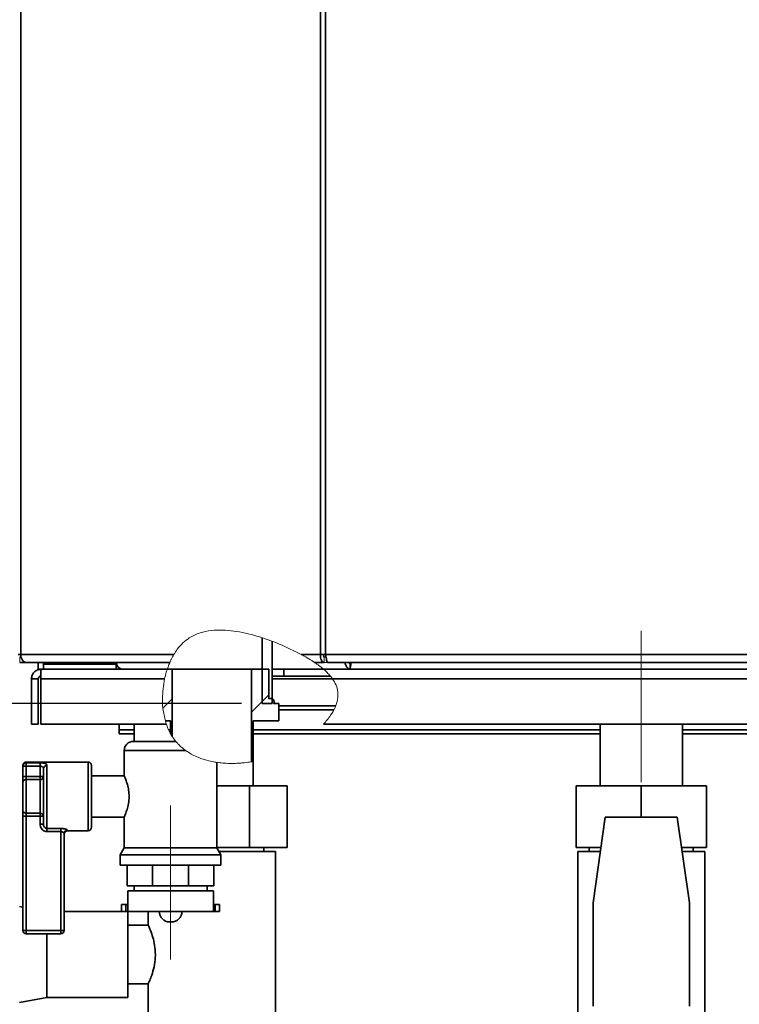
# Paper-space layout 'Blatt2' of a CAD drawing. Units: millimetres. Extents: x 0 to 4200, y 0 to 2970.
# Drawn here: x 731 to 1080, y 1016 to 1494 of the extents above; entities that cross this region are included whole.
import ezdxf

# ---------------------------------------------------------------- set-up
doc = ezdxf.new("R2010")
doc.units = ezdxf.units.MM
doc.linetypes.add('CENTERX2', pattern=[20.32, 12.7, -2.54, 2.54, -2.54])
doc.layers.add('1', color=7, linetype='Continuous')
doc.styles.add('SLDTEXTSTYLE1', font='TXT', dxfattribs={"width": 0.605})
doc.dimstyles.new('SLDDIMSTYLE2', dxfattribs={"dimtxt": 35, "dimasz": 25, "dimexe": 0, "dimexo": 0.0625, "dimgap": 8.75, "dimtad": 1, "dimdec": 1, "dimlfac": 0.6, "dimrnd": 1e-09, "dimzin": 12, "dimdsep": 46, "dimtxsty": 'SLDTEXTSTYLE1', "dimsah": 1, "dimcen": 0.09, "dimadec": 0, "dimazin": 3, "dimtfac": 1, "dimtdec": 1, "dimtofl": 0, "dimtmove": 0, "dimatfit": 3, "dimfxl": 1, "dimfrac": 2, "dimtolj": 1, "dimtzin": 12, "dimarcsym": 0})

# ---------------------------------------------------------------- blocks, each defined once
blk = doc.blocks.new('_D_6')
at = {"layer": '1', "ltscale": 10}
for p, q in [((785.32, 2528.93), (267.73, 2528.93)), ((277.73, 1162.26), (277.73, 2528.93)), ((838.99, 1162.26), (267.73, 1162.26))]:
    blk.add_line(p, q, dxfattribs=at)
for points in [[(277.73, 2528.93), (273.73, 2503.93), (281.73, 2503.93)], [(277.73, 1162.26), (281.73, 1187.26), (273.73, 1187.26)]]:
    blk.add_solid(points, dxfattribs=at)
at = {"layer": '1', "ltscale": 10, "insert": (232.61, 1805.49), "char_height": 35, "attachment_point": 1, "rotation": 90, "style": 'SLDTEXTSTYLE1'}
blk.add_mtext('820', dxfattribs=at)
blk = doc.blocks.new('_D_8')
at = {"layer": '1', "ltscale": 10}
for p, q in [((554.38, 1347.26), (382.9, 1347.26)), ((392.9, 1162.26), (392.9, 1347.26)), ((790.15, 1162.26), (382.9, 1162.26))]:
    blk.add_line(p, q, dxfattribs=at)
for points in [[(392.9, 1347.26), (388.9, 1322.26), (396.9, 1322.26)], [(392.9, 1162.26), (396.9, 1187.26), (388.9, 1187.26)]]:
    blk.add_solid(points, dxfattribs=at)
at = {"layer": '1', "ltscale": 10, "insert": (347.79, 1214.65), "char_height": 35, "attachment_point": 1, "rotation": 90, "style": 'SLDTEXTSTYLE1'}
blk.add_mtext('111', dxfattribs=at)

psp = doc.layouts.new('Blatt2')

# ---------------------------------------------------------------- hatches: boundary and pattern name
at = {"linetype": 'Continuous', "lineweight": 18, "ltscale": 10}
h = psp.add_hatch(dxfattribs=at)
h.set_pattern_fill('ANSI31', scale=10, style=0)
edge = h.paths.add_edge_path(flags=0)
edge.add_line((802.01, 1153.93), (804.57, 1153.93))
edge.add_line((804.57, 1153.93), (804.57, 1147.59))
edge.add_spline(control_points=[(804.57, 1147.59), (804.83, 1147.12), (805.11, 1146.66), (805.4, 1146.21)], knot_values=[0.200094, 0.200094, 0.200094, 0.200094, 0.207442, 0.207442, 0.207442, 0.207442], weights=[1, 1, 1, 1], degree=3, periodic=0)
edge.add_line((805.4, 1146.21), (805.4, 1178.93))
edge.add_line((805.4, 1178.93), (802.94, 1178.93))
edge.add_spline(control_points=[(802.94, 1178.93), (800.32, 1171.01), (799.86, 1161.7), (802.01, 1153.93)], knot_values=[0.066596, 0.066596, 0.066596, 0.066596, 0.169978, 0.169978, 0.169978, 0.169978], weights=[1, 1, 1, 1], degree=3, periodic=0)
h = psp.add_hatch(dxfattribs=at)
h.set_pattern_fill('ANSI31', scale=10, style=0)
edge = h.paths.add_edge_path(flags=0)
edge.add_line((844.57, 1134.21), (844.57, 1153.93))
edge.add_line((844.57, 1153.93), (857.07, 1153.93))
edge.add_line((857.07, 1153.93), (857.07, 1162.26))
edge.add_line((857.07, 1162.26), (854.55, 1162.26))
edge.add_arc((853.11, 1163.09), 1.67, 330, 480)
edge.add_line((852.28, 1164.54), (852.28, 1178.93))
edge.add_line((852.28, 1178.93), (843.74, 1178.93))
edge.add_line((843.74, 1178.93), (843.74, 1134.07))
edge.add_spline(control_points=[(843.74, 1134.07), (844.01, 1134.11), (844.29, 1134.16), (844.57, 1134.21)], knot_values=[0.388849, 0.388849, 0.388849, 0.388849, 0.392036, 0.392036, 0.392036, 0.392036], weights=[1, 1, 1, 1], degree=3, periodic=0)

# ---------------------------------------------------------------- linework, layer by layer
at = {"color": 7, "linetype": 'Continuous', "lineweight": 35, "ltscale": 10}
for p, q in [((731.95, 2508.43), (731.95, 1186.09)), ((877.32, 1186.09), (877.32, 2508.43)), ((879.78, 2508.43), (879.78, 1186.09)), ((848.99, 1162.26), (848.99, 1194.12)), ((853.82, 1192.4), (853.82, 1162.26)), ((731.95, 1186.09), (730.58, 1186.09)), ((732.1, 1184.76), (731.47, 1184.76)), ((731.95, 1186.09), (806.16, 1186.09)), ((867.94, 1186.09), (877.32, 1186.09)), ((877.32, 1186.09), (879.78, 1186.09)), ((879.78, 1186.09), (1210.33, 1186.09)), ((734.41, 1182.26), (731.47, 1182.26)), ((804.21, 1182.26), (734.41, 1182.26)), ((740.4, 1178.93), (740.4, 1182.26)), ((742.9, 1181.43), (742.9, 1182.26)), ((742.9, 1181.43), (742.9, 1178.93)), ((743.83, 1181.43), (742.9, 1181.43)), ((743.83, 1181.43), (744.27, 1181.43)), ((744.27, 1181.43), (776.35, 1181.43)), ((776.35, 1182.26), (776.35, 1181.43)), ((776.38, 1181.43), (776.35, 1181.43)), ((778.11, 1181.43), (776.38, 1181.43)), ((777.96, 1182.26), (777.96, 1181.43)), ((778.11, 1181.43), (778.11, 1178.93)), ((778.45, 1181.43), (778.11, 1181.43)), ((879.1, 1182.26), (874.4, 1182.26)), ((880.67, 1182.26), (1209.44, 1182.26)), ((891.72, 1181.56), (891.72, 1179.26)), ((741.74, 1178.93), (740.4, 1178.93)), ((741.74, 1178.93), (742.9, 1178.93)), ((778.11, 1178.93), (742.9, 1178.93)), ((780.73, 1178.93), (778.11, 1178.93)), ((780.73, 1178.93), (780.73, 1178.93)), ((780.76, 1178.93), (780.73, 1178.93)), ((802.94, 1178.93), (780.76, 1178.93)), ((805.4, 1178.93), (802.94, 1178.93)), ((805.4, 1178.93), (843.74, 1178.93)), ((805.4, 1146.21), (805.4, 1178.93)), ((843.74, 1178.93), (843.74, 1134.07)), ((852.28, 1178.93), (843.74, 1178.93)), ((852.28, 1164.54), (852.28, 1178.93)), ((859.57, 1178.93), (853.82, 1178.93)), ((859.57, 1175.59), (853.82, 1175.59)), ((859.57, 1178.93), (859.57, 1175.59)), ((878.8, 1178.93), (859.57, 1178.93)), ((882.1, 1175.59), (859.57, 1175.59)), ((891.8, 1178.93), (878.8, 1178.93)), ((1202.34, 1178.93), (891.8, 1178.93)), ((737.07, 1152.26), (737.07, 1174.26)), ((737.07, 1174.26), (740.4, 1174.26)), ((740.4, 1174.26), (740.4, 1152.26)), ((741.58, 1174.26), (741.58, 1152.26)), ((741.58, 1174.26), (801.68, 1174.26)), ((883.12, 1174.26), (1347.56, 1174.26)), ((853.82, 1162.26), (848.99, 1162.26)), ((857.07, 1162.26), (854.55, 1162.26)), ((857.07, 1153.93), (857.07, 1162.26)), ((884.59, 1161.21), (857.07, 1161.21)), ((883.72, 1159.3), (857.07, 1159.3)), ((740.4, 1152.26), (737.07, 1152.26)), ((802.52, 1152.26), (741.58, 1152.26)), ((779.57, 1152.26), (779.57, 1149.58)), ((786.82, 1152.26), (786.82, 1143.93)), ((802.01, 1153.93), (804.57, 1153.93)), ((804.57, 1153.93), (804.57, 1147.59)), ((844.57, 1134.21), (844.57, 1153.93)), ((844.57, 1153.93), (857.07, 1153.93)), ((1347.56, 1152.26), (878.73, 1152.26)), ((1012.9, 1152.26), (1012.9, 1122.43)), ((1052.9, 1122.43), (1052.9, 1152.26)), ((779.57, 1147.59), (779.57, 1149.58)), ((779.57, 1147.59), (786.82, 1147.59)), ((844.57, 1147.59), (1012.9, 1147.59)), ((1052.9, 1147.59), (1235.12, 1147.59)), ((786.48, 1143.93), (807.09, 1143.93)), ((782.07, 1139.52), (782.07, 1127.13)), ((732.9, 1131.88), (732.9, 1132.26)), ((732.9, 1131.88), (734.57, 1131.88)), ((732.9, 1126.83), (732.9, 1131.88)), ((764.57, 1133.93), (734.57, 1133.93)), ((734.57, 1133.51), (741.24, 1133.51)), ((734.57, 1131.88), (734.57, 1133.51)), ((741.24, 1131.88), (734.57, 1131.88)), ((734.57, 1131.88), (734.57, 1126.83)), ((741.24, 1131.88), (741.24, 1133.51)), ((741.24, 1126.83), (741.24, 1131.88)), ((744.57, 1132.19), (744.57, 1101.73)), ((766.24, 1132.26), (766.24, 1102.26)), ((827.07, 1092.24), (827.07, 1133.75)), ((844.57, 1122.43), (844.57, 1134.21)), ((742.9, 1103.82), (742.9, 1130.7)), ((782.13, 1127.26), (766.24, 1127.26)), ((732.9, 1126.83), (734.57, 1126.83)), ((732.9, 1126.83), (732.9, 1124.1)), ((732.9, 1110.42), (732.9, 1124.1)), ((734.57, 1125.47), (734.57, 1126.83)), ((734.57, 1126.83), (741.24, 1126.83)), ((734.57, 1125.47), (734.57, 1109.05)), ((741.24, 1125.47), (734.57, 1125.47)), ((741.24, 1126.83), (742.9, 1126.83)), ((741.24, 1125.47), (741.24, 1126.83)), ((741.24, 1109.05), (741.24, 1125.47)), ((827.07, 1122.43), (842.85, 1122.43)), ((842.85, 1092.43), (842.85, 1122.43)), ((842.85, 1122.43), (861.13, 1122.43)), ((861.13, 1092.43), (861.13, 1122.43)), ((1001.24, 1092.43), (1001.24, 1122.43)), ((1001.24, 1122.43), (1032.9, 1122.43)), ((1032.9, 1107.26), (1032.9, 1122.43)), ((1032.9, 1122.43), (1064.57, 1122.43)), ((1064.57, 1092.43), (1064.57, 1122.43)), ((732.9, 1110.42), (732.9, 1107.68)), ((734.57, 1109.05), (741.24, 1109.05)), ((734.57, 1107.68), (734.57, 1109.05)), ((741.24, 1107.68), (741.24, 1109.05)), ((734.57, 1107.68), (732.9, 1107.68)), ((732.9, 1052.26), (732.9, 1107.68)), ((741.24, 1107.68), (734.57, 1107.68)), ((734.57, 1107.68), (734.57, 1052.26)), ((742.9, 1107.68), (741.24, 1107.68)), ((741.24, 1103.82), (741.24, 1107.68)), ((742.9, 1103.82), (741.24, 1103.82)), ((766.24, 1107.26), (782.07, 1107.26)), ((782.07, 1107.26), (782.07, 1092.24)), ((1015.43, 1107.26), (1009.57, 1065.59)), ((1050.38, 1107.26), (1015.43, 1107.26)), ((1056.24, 1065.59), (1050.38, 1107.26)), ((744.57, 1101.73), (751.24, 1101.73)), ((744.57, 1101.73), (744.57, 1100.18)), ((751.24, 1100.18), (744.57, 1100.18)), ((751.24, 1101.73), (751.24, 1100.18)), ((751.24, 1052.26), (751.24, 1100.18)), ((752.9, 1099.23), (752.9, 1052.26)), ((754.57, 1100.59), (764.57, 1100.59)), ((782.07, 1092.24), (780.15, 1088.93)), ((780.15, 1088.93), (780.15, 1083.93)), ((780.15, 1088.93), (828.99, 1088.93)), ((782.07, 1092.24), (827.07, 1092.24)), ((842.85, 1092.43), (827.07, 1092.43)), ((828.99, 1088.93), (827.07, 1092.24)), ((855.4, 1090.59), (828.02, 1090.59)), ((828.99, 1083.93), (828.99, 1088.93)), ((861.13, 1092.43), (842.85, 1092.43)), ((849.81, 1090.59), (849.81, 1092.43)), ((855.4, 1012.26), (855.4, 1090.59)), ((1013.34, 1092.43), (1001.24, 1092.43)), ((1002.07, 1090.59), (1002.07, 1012.26)), ((1013.08, 1090.59), (1002.07, 1090.59)), ((1007.66, 1092.43), (1007.66, 1090.59)), ((1064.57, 1092.43), (1052.46, 1092.43)), ((1063.74, 1090.59), (1052.72, 1090.59)), ((1058.14, 1090.59), (1058.14, 1092.43)), ((1063.74, 1012.26), (1063.74, 1090.59)), ((780.15, 1083.93), (828.99, 1083.93)), ((783.55, 1073.93), (783.55, 1083.93)), ((795.86, 1073.93), (795.86, 1083.93)), ((813.28, 1073.93), (813.28, 1083.93)), ((825.59, 1073.93), (825.59, 1083.93)), ((795.86, 1073.93), (783.55, 1073.93)), ((783.74, 1071.43), (783.74, 1064.76)), ((783.74, 1071.43), (825.4, 1071.43)), ((786.82, 1073.93), (786.82, 1071.43)), ((813.28, 1073.93), (795.86, 1073.93)), ((825.59, 1073.93), (813.28, 1073.93)), ((822.32, 1071.43), (822.32, 1073.93)), ((825.4, 1064.76), (825.4, 1071.43)), ((1009.57, 1065.59), (1009.57, 1015.59)), ((1056.24, 1015.59), (1056.24, 1065.59)), ((732.9, 1063.61), (731.24, 1063.93)), ((780.82, 1061.43), (752.9, 1061.43)), ((780.82, 1064.76), (780.82, 1061.43)), ((782.9, 1064.76), (780.82, 1064.76)), ((782.9, 1061.43), (780.82, 1061.43)), ((782.9, 1064.76), (782.9, 1061.43)), ((783.84, 1064.76), (782.9, 1064.76)), ((783.84, 1061.43), (782.9, 1061.43)), ((783.75, 1061.43), (783.75, 1019.76)), ((783.84, 1061.43), (783.84, 1064.76)), ((783.84, 1061.43), (825.3, 1061.43)), ((793.74, 1061.43), (793.74, 1054.63)), ((799.1, 1061.43), (799.1, 1061.4)), ((810.04, 1061.4), (810.04, 1061.43)), ((825.3, 1061.43), (825.3, 1064.76)), ((825.3, 1064.76), (826.24, 1064.76)), ((825.3, 1061.43), (826.24, 1061.43)), ((826.24, 1064.76), (826.24, 1061.43)), ((828.32, 1064.76), (826.24, 1064.76)), ((828.32, 1061.43), (826.24, 1061.43)), ((828.32, 1061.43), (828.32, 1064.76)), ((804.1, 1056.4), (805.04, 1056.4)), ((734.57, 1052.26), (732.9, 1052.26)), ((734.57, 1052.26), (751.24, 1052.26)), ((734.57, 1050.59), (734.57, 1052.26)), ((751.24, 1050.59), (734.57, 1050.59)), ((744.57, 1050.59), (744.57, 1019.76)), ((751.24, 1052.26), (752.9, 1052.26)), ((751.24, 1050.59), (751.24, 1052.26)), ((793.79, 1054.76), (783.75, 1054.76)), ((783.75, 1026.43), (793.82, 1026.43)), ((793.74, 1026.61), (793.74, 1012.26)), ((731.24, 1017.26), (744.57, 1019.76)), ((744.57, 1019.76), (783.75, 1019.76))]:
    psp.add_line(p, q, dxfattribs=at)
at = {"color": 7, "linetype": 'Continuous', "lineweight": 18, "ltscale": 10}
for p, q in [((731.47, 1184.76), (731.47, 1182.26)), ((879.1, 1182.26), (879.1, 1184.76)), ((879.98, 1184.76), (879.1, 1184.76)), ((879.1, 1182.26), (880.67, 1182.26))]:
    psp.add_line(p, q, dxfattribs=at)
at = {"color": 1, "linetype": 'Continuous', "lineweight": 35, "ltscale": 10}
for p, q in [((744.27, 1181.43), (744.27, 1182.26)), ((853.82, 1174.26), (883.12, 1174.26)), ((786.82, 1149.58), (779.57, 1149.58)), ((804.57, 1149.58), (803.66, 1149.58)), ((1012.9, 1149.58), (844.57, 1149.58)), ((1235.12, 1149.58), (1052.9, 1149.58)), ((811.86, 1139.52), (782.07, 1139.52)), ((734.57, 1133.93), (734.57, 1133.51)), ((764.57, 1100.59), (764.57, 1133.93)), ((754.57, 1100.87), (754.57, 1100.59)), ((799.1, 1061.4), (810.04, 1061.4))]:
    psp.add_line(p, q, dxfattribs=at)
at = {"color": 7, "linetype": 'Continuous', "lineweight": 35, "ltscale": 10, "flags": 128}
psp.add_lwpolyline([(731.95, 1186.09), (731.99, 1185.34), (732.13, 1184.62), (732.36, 1183.96), (732.67, 1183.38), (733.04, 1182.9), (733.47, 1182.55), (733.93, 1182.33), (734.41, 1182.26)], dxfattribs=at)
at = {"color": 7, "linetype": 'Continuous', "lineweight": 35, "ltscale": 100}
for centre, radius, start, end in [((781.56, 1182.07), 3.24, 176.6746, 255.8), ((853.11, 1163.09), 1.67, 330, 120), ((786.48, 1139.52), 4.41, 90, 180), ((734.57, 1132.26), 1.67, 90, 180), ((734.55, 1131.86), 1.65, 89.2838, 179.2655), ((744.49, 1130.6), 1.59, 87.0273, 176.6811), ((764.57, 1132.26), 1.67, 360, 90), ((734.43, 1123.93), 1.54, 84.93, 173.8181), ((741.37, 1127), 1.54, 264.93, 353.8181), ((734.43, 1110.59), 1.54, 186.1819, 275.07), ((741.37, 1107.52), 1.54, 6.1819, 95.07), ((754.56, 1099.22), 1.65, 89.5225, 179.5145), ((754.57, 1098.93), 1.67, 90, 180), ((764.57, 1102.26), 1.67, 270, 0), ((804.1, 1061.4), 5, 180, 270), ((805.04, 1061.4), 5, 270, 0), ((734.57, 1052.26), 1.67, 180, 270), ((751.24, 1052.26), 1.67, 270, 0)]:
    psp.add_arc(centre, radius, start, end, dxfattribs=at)
at = {"color": 7, "linetype": 'Continuous', "lineweight": 18, "ltscale": 10}
for points, knots in [([(867.94, 1186.09), (864.42, 1187.86), (857.37, 1191.39), (846.44, 1195.26), (837.19, 1197.34), (829.8, 1198.05), (824.29, 1197.87), (818.82, 1196.76), (814.15, 1194.66), (810.5, 1191.78), (808.01, 1189.01), (806.7, 1186.94), (806.16, 1186.09)], [0, 0, 0, 0, 0.172185, 0.344586, 0.516429, 0.599686, 0.682866, 0.767302, 0.851443, 0.906434, 0.96142, 1, 1, 1, 1]), ([(806.16, 1186.09), (805.88, 1185.6), (805.29, 1184.56), (804.66, 1183.27), (804.28, 1182.41), (804.23, 1182.3), (804.21, 1182.26)], [0, 0, 0, 0, 0.233613, 0.488905, 0.794666, 1, 1, 1, 1]), ([(874.4, 1182.26), (874.39, 1182.27), (874.37, 1182.28), (874.16, 1182.42), (873.82, 1182.65), (873.35, 1182.95), (872.59, 1183.43), (870.93, 1184.45), (869.34, 1185.35), (868.19, 1185.96), (867.94, 1186.09)], [0, 0, 0, 0, 0.073592, 0.14779, 0.204754, 0.261651, 0.344325, 0.488622, 0.887414, 1, 1, 1, 1]), ([(802.94, 1178.93), (802.96, 1178.98), (803, 1179.1), (803.33, 1180.06), (803.74, 1181.17), (804.1, 1181.98), (804.15, 1182.11)], [0, 0, 0, 0, 0.272012, 0.591082, 0.93349, 1, 1, 1, 1]), ([(874.6, 1182.11), (875.02, 1181.83), (875.8, 1181.3), (876.89, 1180.49), (877.68, 1179.86), (878.19, 1179.45), (878.56, 1179.14), (878.77, 1178.95), (878.79, 1178.93), (878.8, 1178.93)], [0, 0, 0, 0, 0.251662, 0.471769, 0.576098, 0.681359, 0.773815, 0.88372, 1, 1, 1, 1]), ([(802.94, 1178.93), (802.93, 1178.88), (802.89, 1178.78), (802.65, 1178.03), (802.32, 1176.91), (801.97, 1175.59), (801.77, 1174.66), (801.68, 1174.26)], [0, 0, 0, 0, 0.203871, 0.407546, 0.616573, 0.834741, 1, 1, 1, 1]), ([(883.12, 1174.26), (882.65, 1174.89), (881.68, 1176.17), (880.3, 1177.56), (879.36, 1178.43), (878.88, 1178.86), (878.83, 1178.9), (878.8, 1178.93)], [0, 0, 0, 0, 0.274592, 0.555815, 0.743731, 0.886997, 1, 1, 1, 1]), ([(802.52, 1152.26), (801.98, 1154.25), (800.87, 1158.32), (800.39, 1165.78), (801.2, 1171.08), (801.68, 1174.26)], [0, 0, 0, 0, 0.278564, 0.567748, 1, 1, 1, 1]), ([(883.12, 1174.26), (883.75, 1173.26), (884.97, 1171.31), (885.88, 1167.83), (885.69, 1164.1), (884.41, 1160.25), (882.12, 1156.18), (879.95, 1153.66), (878.73, 1152.26)], [0, 0, 0, 0, 0.1440226, 0.2802065, 0.4319467, 0.5946933, 0.7730911, 1, 1, 1, 1]), ([(802.6, 1152.26), (802.82, 1151.57), (803.47, 1149.5), (804.99, 1146.66), (806.48, 1144.72), (807.09, 1143.93)], [0, 0, 0, 0, 0.2271495, 0.6844378, 1, 1, 1, 1]), ([(807.09, 1143.93), (807.11, 1143.9), (807.16, 1143.84), (807.54, 1143.39), (808.14, 1142.74), (809.05, 1141.82), (810.32, 1140.66), (811.33, 1139.91), (811.86, 1139.52)], [0, 0, 0, 0, 0.13364, 0.267298, 0.401205, 0.548453, 0.762974, 1, 1, 1, 1]), ([(811.86, 1139.52), (812.76, 1138.92), (814.56, 1137.73), (817.27, 1136.43), (819.82, 1135.45), (822.89, 1134.52), (825.28, 1134.03), (826.61, 1133.81), (827.1, 1133.74), (827.02, 1133.75), (827, 1133.75)], [0, 0, 0, 0, 0.117212, 0.234428, 0.351495, 0.468593, 0.705875, 0.831575, 0.957281, 1, 1, 1, 1]), ([(844.57, 1134.21), (844.52, 1134.2), (844.41, 1134.18), (843.27, 1133.98), (841.09, 1133.65), (838.03, 1133.36), (835.35, 1133.23), (832.34, 1133.26), (829.62, 1133.36), (827.88, 1133.69), (827.26, 1133.81)], [0, 0, 0, 0, 0.1149235, 0.2332222, 0.4654995, 0.5815814, 0.7010906, 0.8158261, 0.9341941, 1, 1, 1, 1])]:
    psp.add_open_spline(points, degree=3, knots=knots, dxfattribs=at)
at = {"color": 7, "linetype": 'Continuous', "lineweight": 35, "ltscale": 10}
for points in [[(877.32, 1186.09), (877.3, 1185.59), (877.26, 1184.58), (877.66, 1183.32), (878.31, 1182.43), (878.84, 1182.32), (879.1, 1182.26)], [(878.93, 1186.09), (878.88, 1185.92), (878.8, 1185.57), (878.82, 1185.13), (878.94, 1184.82), (879.05, 1184.78), (879.1, 1184.76)], [(880.67, 1182.26), (880.6, 1182.32), (880.45, 1182.43), (880.23, 1183.32), (880.01, 1184.58), (879.86, 1185.59), (879.78, 1186.09)], [(741.74, 1178.93), (741.12, 1178.86), (739.9, 1178.71), (738.36, 1177.64), (737.28, 1176.09), (737.14, 1174.87), (737.07, 1174.26)], [(741.74, 1175.59), (741.56, 1175.57), (741.21, 1175.53), (740.77, 1175.22), (740.46, 1174.78), (740.42, 1174.43), (740.4, 1174.26)], [(741.58, 1174.26), (741.59, 1174.87), (741.62, 1176.09), (741.66, 1177.64), (741.7, 1178.71), (741.72, 1178.86), (741.74, 1178.93)]]:
    psp.add_open_spline(points, degree=3, dxfattribs=at)
for points, knots in [([(889.13, 1182.26), (889.15, 1182.16), (889.23, 1181.8), (889.44, 1181.21), (889.75, 1180.54), (890.24, 1179.78), (890.95, 1179.08), (891.52, 1178.98), (891.8, 1178.93)], [0, 0, 0, 0, 0.0544431, 0.198302, 0.3390327, 0.4768147, 0.7430163, 1, 1, 1, 1]), ([(890.9, 1182.26), (890.9, 1182.25), (890.96, 1182.15), (891.07, 1181.99), (891.23, 1181.79), (891.39, 1181.63), (891.55, 1181.51), (891.69, 1181.44), (891.76, 1181.43), (891.8, 1181.43)], [0, 0, 0, 0, 0.0256276, 0.2017491, 0.3698695, 0.5317309, 0.6892833, 0.844639, 1, 1, 1, 1]), ([(891.8, 1178.93), (891.77, 1178.97), (891.7, 1179.05), (891.73, 1179.69), (891.83, 1180.64), (891.97, 1181.55), (892.08, 1182.11), (892.1, 1182.26)], [0, 0, 0, 0, 0.232123, 0.460316, 0.68869, 0.919259, 1, 1, 1, 1]), ([(891.73, 1181.56), (891.73, 1181.58), (891.72, 1181.66), (891.79, 1181.89), (891.87, 1182.11), (891.93, 1182.24), (891.94, 1182.26)], [0, 0, 0, 0, 0.187377, 0.55734, 0.946302, 1, 1, 1, 1]), ([(744.57, 1132.19), (744.55, 1132.35), (744.5, 1132.68), (744.06, 1133.06), (743.32, 1133.33), (742.35, 1133.48), (741.6, 1133.5), (741.24, 1133.51)], [0, 0, 0, 0, 0.195164, 0.408476, 0.612013, 0.808281, 1, 1, 1, 1]), ([(741.24, 1131.88), (741.42, 1131.88), (741.79, 1131.86), (742.28, 1131.72), (742.65, 1131.48), (742.87, 1131.13), (742.89, 1130.84), (742.9, 1130.7)], [0, 0, 0, 0, 0.185763, 0.375183, 0.573834, 0.790522, 1, 1, 1, 1]), ([(782.07, 1107.26), (782.11, 1107.36), (782.21, 1107.56), (782.85, 1109.11), (783.65, 1111.46), (784.33, 1114.55), (784.49, 1117.92), (784.13, 1121.04), (783.43, 1123.77), (782.65, 1125.92), (782.11, 1127.17), (782.12, 1127.14), (782.13, 1127.13)], [0, 0, 0, 0, 0.100533, 0.200871, 0.306328, 0.417783, 0.523274, 0.61939, 0.717741, 0.825666, 0.936673, 1, 1, 1, 1]), ([(741.24, 1103.82), (741.26, 1103.45), (741.32, 1102.7), (741.81, 1101.66), (742.55, 1100.84), (743.51, 1100.29), (744.21, 1100.22), (744.57, 1100.18)], [0, 0, 0, 0, 0.202286, 0.413795, 0.61238, 0.806103, 1, 1, 1, 1]), ([(744.57, 1101.73), (744.39, 1101.75), (744.03, 1101.79), (743.55, 1102.11), (743.18, 1102.58), (742.94, 1103.17), (742.92, 1103.6), (742.9, 1103.82)], [0, 0, 0, 0, 0.175505, 0.356691, 0.552734, 0.775018, 1, 1, 1, 1]), ([(754.57, 1100.87), (754.55, 1100.92), (754.49, 1101.05), (754.02, 1101.29), (753.26, 1101.52), (752.3, 1101.7), (751.59, 1101.72), (751.24, 1101.73)], [0, 0, 0, 0, 0.160565, 0.374165, 0.582525, 0.789208, 1, 1, 1, 1]), ([(751.24, 1100.18), (751.42, 1100.17), (751.78, 1100.14), (752.26, 1099.94), (752.64, 1099.68), (752.86, 1099.43), (752.89, 1099.29), (752.9, 1099.23)], [0, 0, 0, 0, 0.192619, 0.391584, 0.604585, 0.830535, 1, 1, 1, 1]), ([(797.18, 1040.59), (797.11, 1042.09), (796.96, 1045.08), (795.95, 1049.12), (794.79, 1052.38), (793.87, 1054.47), (793.82, 1054.58), (793.79, 1054.63)], [0, 0, 0, 0, 0.198964, 0.397379, 0.609516, 0.833063, 1, 1, 1, 1]), ([(793.82, 1026.61), (793.81, 1026.58), (793.77, 1026.49), (794.4, 1027.88), (795.44, 1030.53), (796.61, 1034.43), (797.15, 1038.08), (797.18, 1040.16), (797.18, 1040.59)], [0, 0, 0, 0, 0.108038, 0.301042, 0.502957, 0.72196, 0.942674, 1, 1, 1, 1])]:
    psp.add_open_spline(points, degree=3, knots=knots, dxfattribs=at)
at = {"layer": '1', "linetype": 'CENTERX2', "lineweight": 18, "ltscale": 16.666667}
for p, q in [((1032.9, 1124.17), (1032.9, 1197.54)), ((804.57, 1038.15), (804.57, 1112.88))]:
    psp.add_line(p, q, dxfattribs=at)

# ---------------------------------------------------------------- dimensions: what is measured, and where the dimension line sits
at = {"layer": '1', "ltscale": 10}
for base, p1, p2, picture, middle in [((277.73, 2528.93), (848.99, 1162.26), (795.32, 2528.93), '_D_6', (277.73, 1845.59)), ((392.9, 1347.26), (800.15, 1162.26), (564.38, 1347.26), '_D_8', (392.9, 1254.76))]:
    dim = psp.add_linear_dim(base=base, p1=p1, p2=p2, angle=90, dimstyle='SLDDIMSTYLE2', dxfattribs=at)
    dim.commit()
    dim.dimension.update_dxf_attribs({"geometry": picture, "text_midpoint": middle, "dimtype": 160})

doc.saveas('drawing.dxf')
